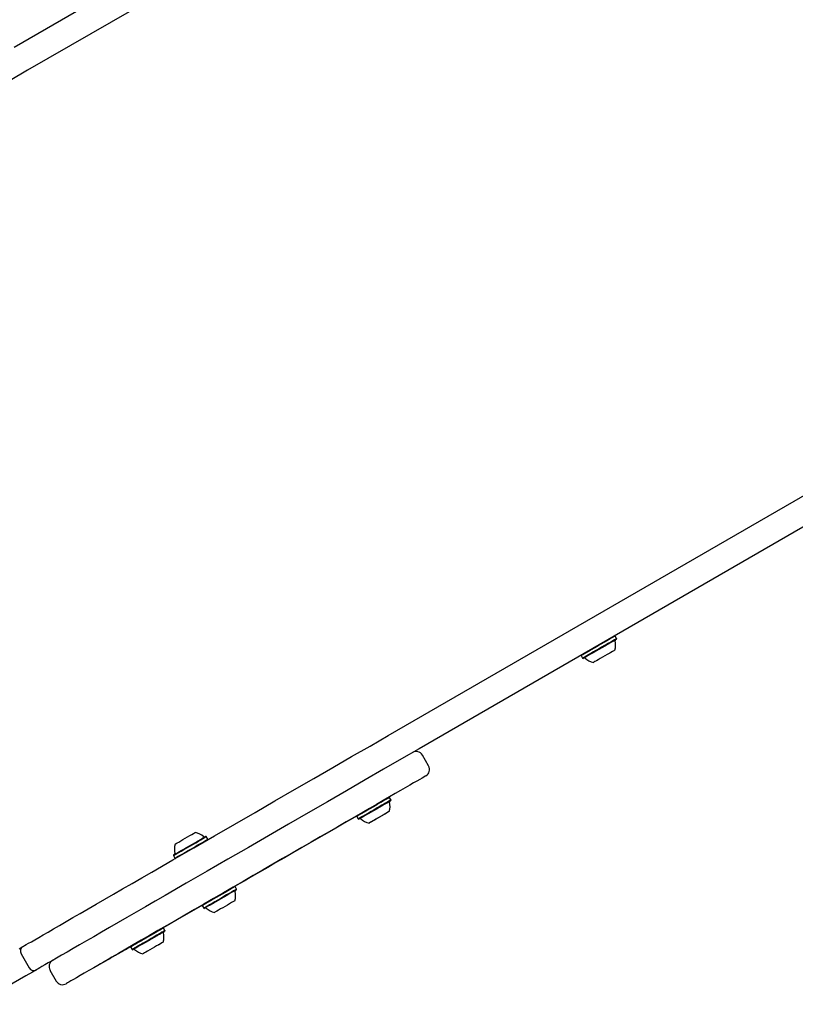
# Model space of a CAD drawing. Units: millimetres. Extents: x -7754 to 6208, y -4223 to 4894.
# Drawn here: x -5323 to -4890, y -1958 to -1409 of the extents above; entities that cross this region are included whole.
import ezdxf

# ---------------------------------------------------------------- set-up
doc = ezdxf.new("R2010")
doc.units = ezdxf.units.MM
doc.header["$LTSCALE"] = 1000
doc.layers.add('1 EQUIPMENT', color=7, linetype='Continuous', lineweight=18)

# ---------------------------------------------------------------- blocks, each defined once
blk = doc.blocks.new('Aire_de_jeux_City_chateaux_CC_44-2002-T01_CC_44-2002-T01_b_Vue_Technique-INT')
at = {"layer": '1 EQUIPMENT', "color": 7, "linetype": 'Continuous', "lineweight": 25}
for p, q in [((-5325.66, -1424.34), (-4654.96, -1037.11)), ((-4647.46, -1050.1), (-5318.16, -1437.33)), ((-5107.23, -1802.66), (-4436.53, -1415.44)), ((-4429.04, -1428.42), (-5099.73, -1815.65)), ((-4990.38, -1752.8), (-4990.72, -1752.71)), ((-4989.53, -1754.27), (-4990.38, -1752.8)), ((-4989.62, -1754.61), (-4989.53, -1754.27)), ((-5009.24, -1763.4), (-5009.34, -1763.75)), ((-5009.34, -1763.75), (-5008.49, -1765.22)), ((-5008.49, -1765.22), (-5008.14, -1765.31)), ((-5094.42, -1825.28), (-5097.92, -1819.22)), ((-5116.25, -1842.79), (-5116.59, -1842.69)), ((-5115.4, -1844.26), (-5116.25, -1842.79)), ((-5115.49, -1844.6), (-5115.4, -1844.26)), ((-5128.93, -1849.93), (-5128.98, -1849.85)), ((-5128.93, -1849.93), (-5128.94, -1849.94)), ((-5128.93, -1849.93), (-5128.94, -1849.94)), ((-5128.36, -1849.61), (-5128.93, -1849.93)), ((-5128.35, -1849.6), (-5128.4, -1849.51)), ((-5128.35, -1849.6), (-5128.36, -1849.61)), ((-5134.5, -1853.15), (-5134.56, -1853.36)), ((-5134.56, -1853.36), (-5133.71, -1854.83)), ((-5133.71, -1854.83), (-5133.37, -1854.92)), ((-5218.53, -1864.67), (-5218.87, -1864.58)), ((-5217.68, -1866.14), (-5218.53, -1864.67)), ((-5217.77, -1866.48), (-5217.68, -1866.14)), ((-5236.75, -1874.9), (-5236.84, -1875.24)), ((-5236.84, -1875.24), (-5235.99, -1876.71)), ((-5235.99, -1876.71), (-5235.65, -1876.8)), ((-5202.43, -1892.55), (-5202.78, -1892.45)), ((-5201.58, -1894.02), (-5202.43, -1892.55)), ((-5201.68, -1894.36), (-5201.58, -1894.02)), ((-5220.65, -1902.78), (-5220.74, -1903.12)), ((-5220.74, -1903.12), (-5219.89, -1904.59)), ((-5219.89, -1904.59), (-5219.55, -1904.68)), ((-5242.41, -1915.63), (-5242.62, -1915.57)), ((-5241.56, -1917.1), (-5242.41, -1915.63)), ((-5245.59, -1919.71), (-5245.95, -1919.92)), ((-5241.65, -1917.44), (-5241.56, -1917.1)), ((-5322.96, -1927.22), (-5320.77, -1925.95)), ((-5260.67, -1925.99), (-5260.72, -1926.2)), ((-5260.72, -1926.2), (-5259.87, -1927.67)), ((-5245.04, -1924.94), (-5245.28, -1925.07)), ((-5321.86, -1930.04), (-5317.36, -1937.84)), ((-5321.86, -1930.04), (-5321.86, -1930.04)), ((-5264.75, -1928.23), (-5264.7, -1928.32)), ((-5264.7, -1928.32), (-5264.7, -1928.32)), ((-5259.87, -1927.67), (-5259.53, -1927.76)), ((-5317.36, -1937.84), (-5317.36, -1937.84)), ((-5279.11, -1936.53), (-5279.06, -1936.61)), ((-5278.44, -1936.25), (-5279.06, -1936.61)), ((-5278.44, -1936.25), (-5279.06, -1936.61)), ((-5313.27, -1938.93), (-5315.47, -1940.2)), ((-5305.7, -1939.18), (-5302.2, -1945.24))]:
    blk.add_line(p, q, dxfattribs=at)
at = {"layer": '1 EQUIPMENT', "color": 7, "linetype": 'Continuous', "lineweight": 25, "flags": 128}
for points in [[(-5318.16, -1437.33), (-5328, -1443.01), (-5338.05, -1448.81), (-5348.3, -1454.72), (-5358.73, -1460.75), (-5369.34, -1466.87), (-5380.12, -1473.1), (-5391.07, -1479.42), (-5402.18, -1485.84), (-5413.45, -1492.34), (-5424.85, -1498.93), (-5436.39, -1505.59), (-5448.06, -1512.33), (-5459.86, -1519.13)], [(-5318.16, -1437.33), (-5328, -1443.01), (-5338.05, -1448.81), (-5348.3, -1454.72), (-5358.73, -1460.75), (-5369.34, -1466.87), (-5380.12, -1473.1), (-5391.07, -1479.42), (-5402.18, -1485.84), (-5413.45, -1492.34), (-5424.85, -1498.93), (-5436.39, -1505.59), (-5448.06, -1512.33), (-5459.86, -1519.13)], [(-4994.75, -1755.33), (-4995.55, -1755.79), (-4997.08, -1756.67), (-4998.72, -1757.61), (-5000.4, -1758.59), (-5002.08, -1759.56), (-5003.69, -1760.49), (-5005.19, -1761.35), (-5006.51, -1762.11), (-5007.62, -1762.75), (-5008.47, -1763.25), (-5009.04, -1763.58), (-5009.31, -1763.73), (-5009.34, -1763.75)], [(-4993.9, -1756.8), (-4994.7, -1757.26), (-4996.23, -1758.14), (-4997.87, -1759.09), (-4999.55, -1760.06), (-5001.23, -1761.03), (-5002.84, -1761.96), (-5004.34, -1762.82), (-5005.66, -1763.59), (-5006.77, -1764.23), (-5007.62, -1764.72), (-5008.19, -1765.05), (-5008.46, -1765.21), (-5008.49, -1765.22)], [(-4993.9, -1757.08), (-4994.68, -1757.54), (-4996.18, -1758.4), (-4997.78, -1759.32), (-4999.42, -1760.27), (-5001.06, -1761.22), (-5002.63, -1762.13), (-5004.09, -1762.97), (-5005.38, -1763.72), (-5006.47, -1764.34), (-5007.3, -1764.82), (-5007.86, -1765.14), (-5008.12, -1765.3), (-5008.14, -1765.31)], [(-4990.38, -1752.8), (-4990.46, -1752.85), (-4990.85, -1753.07), (-4991.52, -1753.46), (-4992.48, -1754.01), (-4993.67, -1754.7), (-4995.06, -1755.5), (-4996.6, -1756.4), (-4998.25, -1757.34), (-4999.93, -1758.32)], [(-4989.53, -1754.27), (-4989.61, -1754.32), (-4990, -1754.54), (-4990.68, -1754.93), (-4991.63, -1755.48), (-4992.82, -1756.17), (-4994.21, -1756.98), (-4995.75, -1757.87), (-4997.4, -1758.82), (-4999.08, -1759.79)], [(-4989.62, -1754.61), (-4989.7, -1754.66), (-4990.08, -1754.88), (-4990.74, -1755.26), (-4991.67, -1755.8), (-4992.83, -1756.47), (-4993.9, -1757.08)], [(-4999.93, -1758.32), (-5001.61, -1759.28), (-5003.21, -1760.21), (-5004.69, -1761.06), (-5005.99, -1761.82), (-5007.07, -1762.44), (-5007.9, -1762.92), (-5008.44, -1763.23), (-5008.68, -1763.37), (-5008.69, -1763.37)], [(-4999.08, -1759.79), (-5000.76, -1760.76), (-5002.36, -1761.68), (-5003.84, -1762.54), (-5005.14, -1763.29), (-5006.22, -1763.91), (-5007.05, -1764.39), (-5007.59, -1764.7), (-5007.83, -1764.84), (-5007.84, -1764.84)], [(-4993.35, -1762.31), (-4993.63, -1762.47), (-4994.79, -1763.14), (-4996.06, -1763.87), (-4997.36, -1764.63), (-4998.64, -1765.36), (-4999.82, -1766.04), (-5000.83, -1766.63), (-5001.63, -1767.09), (-5002.17, -1767.4), (-5002.42, -1767.54), (-5002.43, -1767.55)], [(-4990.53, -1760.68), (-4990.67, -1760.76), (-4991.09, -1761.01), (-4991.8, -1761.41), (-4992.73, -1761.95), (-4993.35, -1762.31)], [(-5248.93, -1884.47), (-5237.14, -1877.66), (-5225.47, -1870.93), (-5213.92, -1864.26), (-5202.52, -1857.68), (-5191.26, -1851.17), (-5180.15, -1844.76), (-5169.19, -1838.44), (-5158.41, -1832.21), (-5147.8, -1826.08), (-5137.37, -1820.06), (-5127.12, -1814.15), (-5117.08, -1808.35), (-5107.23, -1802.66)], [(-5248.93, -1884.47), (-5237.14, -1877.66), (-5225.47, -1870.93), (-5213.92, -1864.26), (-5202.52, -1857.68), (-5191.26, -1851.17), (-5180.15, -1844.76), (-5169.19, -1838.44), (-5158.41, -1832.21), (-5147.8, -1826.08), (-5137.37, -1820.06), (-5127.12, -1814.15), (-5117.08, -1808.35), (-5107.23, -1802.66)], [(-5099.73, -1815.65), (-5109.58, -1821.33), (-5119.63, -1827.13), (-5129.87, -1833.05), (-5140.3, -1839.07), (-5150.91, -1845.2), (-5161.7, -1851.42), (-5172.65, -1857.75), (-5183.76, -1864.16), (-5195.02, -1870.66), (-5206.43, -1877.25), (-5217.97, -1883.91), (-5229.64, -1890.65), (-5241.43, -1897.46)], [(-5099.73, -1815.65), (-5109.58, -1821.33), (-5119.63, -1827.13), (-5129.87, -1833.05), (-5140.3, -1839.07), (-5150.91, -1845.2), (-5161.7, -1851.42), (-5172.65, -1857.75), (-5183.76, -1864.16), (-5195.02, -1870.66), (-5206.43, -1877.25), (-5217.97, -1883.91), (-5229.64, -1890.65), (-5241.43, -1897.46)], [(-5095.89, -1830.74), (-5095.98, -1830.8), (-5096.37, -1831.02), (-5097.06, -1831.42), (-5098.06, -1832), (-5099.35, -1832.74), (-5100.94, -1833.66), (-5102.82, -1834.75), (-5104.98, -1835.99), (-5107.42, -1837.4), (-5110.13, -1838.97), (-5113.1, -1840.68), (-5116.32, -1842.54), (-5119.79, -1844.54), (-5123.49, -1846.68), (-5127.41, -1848.94), (-5131.54, -1851.33), (-5135.86, -1853.82), (-5140.37, -1856.43), (-5145.05, -1859.13), (-5149.89, -1861.92), (-5154.86, -1864.79), (-5159.97, -1867.74), (-5165.18, -1870.75), (-5170.48, -1873.81), (-5175.87, -1876.92), (-5181.32, -1880.07), (-5186.81, -1883.24), (-5192.33, -1886.43), (-5197.87, -1889.62), (-5203.4, -1892.81), (-5208.9, -1895.99), (-5214.37, -1899.15), (-5219.79, -1902.28), (-5225.13, -1905.36), (-5230.39, -1908.4), (-5235.54, -1911.37), (-5240.57, -1914.28), (-5245.47, -1917.1), (-5250.22, -1919.85), (-5254.8, -1922.49), (-5259.21, -1925.04), (-5263.43, -1927.47)], [(-5115.24, -1841.92), (-5116.32, -1842.54), (-5119.79, -1844.54), (-5123.49, -1846.68), (-5127.41, -1848.94), (-5131.54, -1851.33), (-5135.86, -1853.82), (-5140.37, -1856.43), (-5145.05, -1859.13), (-5149.89, -1861.92), (-5154.86, -1864.79), (-5159.97, -1867.74), (-5165.18, -1870.75), (-5170.48, -1873.81), (-5175.87, -1876.92), (-5181.32, -1880.07), (-5186.81, -1883.24), (-5192.33, -1886.43), (-5197.87, -1889.62), (-5203.4, -1892.81), (-5208.9, -1895.99), (-5214.37, -1899.15), (-5219.79, -1902.28), (-5225.13, -1905.36), (-5230.39, -1908.4), (-5235.54, -1911.37), (-5240.57, -1914.28), (-5245.47, -1917.1), (-5250.22, -1919.85), (-5254.8, -1922.49), (-5259.21, -1925.04), (-5263.43, -1927.47)], [(-5116.25, -1842.79), (-5116.31, -1842.82), (-5116.66, -1843.02), (-5117.31, -1843.4), (-5118.23, -1843.93), (-5119.4, -1844.61), (-5120.77, -1845.4), (-5122.3, -1846.28), (-5123.94, -1847.23), (-5125.62, -1848.2), (-5127.3, -1849.17), (-5128.91, -1850.1), (-5130.41, -1850.96), (-5131.73, -1851.73), (-5132.84, -1852.37), (-5133.69, -1852.86), (-5134.27, -1853.19), (-5134.54, -1853.35), (-5134.56, -1853.36)], [(-5115.4, -1844.26), (-5115.46, -1844.29), (-5115.81, -1844.5), (-5116.46, -1844.87), (-5117.38, -1845.4), (-5118.55, -1846.08), (-5119.92, -1846.87), (-5121.45, -1847.75), (-5123.09, -1848.7), (-5124.77, -1849.67), (-5126.45, -1850.64), (-5128.06, -1851.57), (-5129.56, -1852.43), (-5130.88, -1853.2), (-5131.99, -1853.84), (-5132.84, -1854.33), (-5133.42, -1854.66), (-5133.69, -1854.82), (-5133.71, -1854.83)], [(-5116.25, -1842.79), (-5116.4, -1842.88), (-5116.86, -1843.14), (-5117.61, -1843.57), (-5118.63, -1844.16), (-5119.88, -1844.88), (-5121.31, -1845.71), (-5122.89, -1846.62)], [(-5115.4, -1844.26), (-5115.55, -1844.35), (-5116.01, -1844.61), (-5116.76, -1845.05), (-5117.78, -1845.63), (-5119.03, -1846.35), (-5120.46, -1847.18), (-5122.04, -1848.09)], [(-5115.49, -1844.6), (-5115.64, -1844.69), (-5116.09, -1844.95), (-5116.82, -1845.37), (-5117.81, -1845.94), (-5119.03, -1846.64), (-5120.43, -1847.45), (-5121.97, -1848.34)], [(-5122.89, -1846.62), (-5124.55, -1847.58), (-5126.24, -1848.55), (-5127.9, -1849.51), (-5129.47, -1850.42), (-5130.91, -1851.25), (-5132.16, -1851.97), (-5133.18, -1852.56), (-5133.94, -1853), (-5134.4, -1853.27), (-5134.56, -1853.36), (-5134.56, -1853.36)], [(-5122.04, -1848.09), (-5123.7, -1849.05), (-5125.39, -1850.02), (-5127.05, -1850.98), (-5128.62, -1851.89), (-5130.06, -1852.72), (-5131.31, -1853.45), (-5132.33, -1854.03), (-5133.09, -1854.47), (-5133.55, -1854.74), (-5133.71, -1854.83), (-5133.71, -1854.83)], [(-5116.11, -1844.96), (-5116.52, -1845.2), (-5117.43, -1845.72), (-5118.57, -1846.38), (-5119.91, -1847.15), (-5121.4, -1848.01), (-5123, -1848.93), (-5124.64, -1849.88), (-5126.28, -1850.83), (-5127.86, -1851.74), (-5129.32, -1852.58), (-5130.61, -1853.33), (-5131.69, -1853.95), (-5132.52, -1854.43), (-5133.08, -1854.76), (-5133.35, -1854.91), (-5133.37, -1854.92)], [(-5121.97, -1848.34), (-5123.59, -1849.28), (-5125.24, -1850.23), (-5126.86, -1851.17), (-5128.4, -1852.05), (-5129.81, -1852.87), (-5131.03, -1853.57), (-5132.02, -1854.14), (-5132.76, -1854.57), (-5133.21, -1854.83), (-5133.37, -1854.92), (-5133.37, -1854.92)], [(-5128.94, -1849.94), (-5129.13, -1850.05), (-5129.33, -1850.17), (-5129.57, -1850.3), (-5129.82, -1850.45), (-5130.1, -1850.61), (-5130.41, -1850.79), (-5130.74, -1850.98), (-5131.09, -1851.18)], [(-5128.94, -1849.94), (-5129.13, -1850.05), (-5129.33, -1850.17), (-5129.57, -1850.3), (-5129.82, -1850.45), (-5130.1, -1850.61), (-5130.41, -1850.79), (-5130.74, -1850.98), (-5131.09, -1851.18)], [(-5128.79, -1849.85), (-5128.81, -1849.87), (-5128.93, -1849.93)], [(-5132.38, -1851.93), (-5136.9, -1854.54), (-5141.52, -1857.21), (-5146.22, -1859.92), (-5150.97, -1862.66), (-5155.76, -1865.42), (-5160.57, -1868.2), (-5165.37, -1870.97), (-5170.16, -1873.74), (-5174.9, -1876.48), (-5179.59, -1879.18), (-5184.19, -1881.84), (-5188.71, -1884.45), (-5193.1, -1886.99), (-5197.37, -1889.45), (-5201.48, -1891.82), (-5202.64, -1892.49)], [(-5132.38, -1851.93), (-5136.9, -1854.54), (-5141.52, -1857.21), (-5146.22, -1859.92), (-5150.97, -1862.66), (-5155.76, -1865.42), (-5160.57, -1868.2), (-5165.37, -1870.97), (-5170.16, -1873.74), (-5174.9, -1876.48), (-5179.59, -1879.18), (-5184.19, -1881.84), (-5188.71, -1884.45), (-5193.1, -1886.99), (-5197.37, -1889.45), (-5201.48, -1891.82), (-5202.64, -1892.49)], [(-5131.09, -1851.18), (-5131.17, -1851.23), (-5131.28, -1851.29), (-5131.41, -1851.37), (-5131.57, -1851.46), (-5131.74, -1851.56), (-5131.94, -1851.67), (-5132.15, -1851.8), (-5132.38, -1851.93)], [(-5131.09, -1851.18), (-5131.17, -1851.23), (-5131.28, -1851.29), (-5131.41, -1851.37), (-5131.57, -1851.46), (-5131.74, -1851.56), (-5131.94, -1851.67), (-5132.15, -1851.8), (-5132.38, -1851.93)], [(-5116.79, -1850.89), (-5117.11, -1851.07), (-5117.87, -1851.52), (-5118.86, -1852.08), (-5120.01, -1852.75), (-5121.28, -1853.48), (-5122.59, -1854.24), (-5123.86, -1854.97), (-5125.04, -1855.65), (-5126.06, -1856.24), (-5126.85, -1856.7), (-5127.39, -1857.01), (-5127.64, -1857.16), (-5127.66, -1857.16)], [(-5120.48, -1853.02), (-5121.77, -1853.77), (-5123.07, -1854.52), (-5124.32, -1855.24), (-5125.44, -1855.89), (-5126.38, -1856.43), (-5127.09, -1856.84), (-5127.52, -1857.09), (-5127.66, -1857.16)], [(-5116.4, -1850.67), (-5116.45, -1850.69), (-5116.76, -1850.88), (-5117.37, -1851.22), (-5118.22, -1851.72), (-5119.28, -1852.33), (-5120.48, -1853.02)], [(-5235.84, -1868.83), (-5235.75, -1868.78), (-5235.38, -1868.57), (-5234.72, -1868.19), (-5233.83, -1867.67), (-5232.73, -1867.04), (-5231.51, -1866.33), (-5230.21, -1865.58)], [(-5235.84, -1868.83), (-5235.75, -1868.78), (-5235.38, -1868.57), (-5234.72, -1868.19), (-5233.83, -1867.67), (-5232.73, -1867.04), (-5231.51, -1866.33), (-5230.21, -1865.58)], [(-5230.21, -1865.58), (-5228.91, -1864.83), (-5227.68, -1864.13), (-5226.59, -1863.5), (-5225.69, -1862.98), (-5225.04, -1862.6), (-5224.67, -1862.38), (-5224.58, -1862.33)], [(-5230.21, -1865.58), (-5228.91, -1864.83), (-5227.68, -1864.13), (-5226.59, -1863.5), (-5225.69, -1862.98), (-5225.5, -1862.86)], [(-5227.81, -1869.74), (-5226.17, -1868.79), (-5224.58, -1867.87), (-5223.1, -1867.02), (-5221.79, -1866.26), (-5220.68, -1865.62), (-5219.81, -1865.12), (-5219.21, -1864.78), (-5218.91, -1864.6), (-5218.87, -1864.58)], [(-5227.81, -1869.74), (-5226.17, -1868.79), (-5224.58, -1867.87), (-5223.1, -1867.02), (-5221.79, -1866.26), (-5220.68, -1865.62), (-5220.33, -1865.42)], [(-5227.68, -1869.96), (-5226, -1868.98), (-5224.38, -1868.05), (-5222.86, -1867.17), (-5221.52, -1866.39), (-5220.38, -1865.74), (-5219.49, -1865.22), (-5218.88, -1864.87), (-5218.57, -1864.69), (-5218.53, -1864.67)], [(-5227.68, -1869.96), (-5226, -1868.98), (-5224.38, -1868.05), (-5222.86, -1867.17), (-5221.52, -1866.39), (-5220.38, -1865.74), (-5219.49, -1865.22), (-5218.88, -1864.87), (-5218.57, -1864.69), (-5218.53, -1864.67)], [(-5226.83, -1871.43), (-5225.15, -1870.46), (-5223.53, -1869.52), (-5222.01, -1868.64), (-5220.67, -1867.87), (-5219.53, -1867.21), (-5218.64, -1866.7), (-5218.03, -1866.34), (-5217.72, -1866.16), (-5217.68, -1866.14)], [(-5226.83, -1871.43), (-5225.15, -1870.46), (-5223.53, -1869.52), (-5222.01, -1868.64), (-5220.67, -1867.87), (-5219.53, -1867.21), (-5218.64, -1866.7), (-5218.03, -1866.34), (-5217.72, -1866.16), (-5217.68, -1866.14)], [(-5236.84, -1875.24), (-5236.8, -1875.22), (-5236.49, -1875.04), (-5235.88, -1874.69), (-5234.99, -1874.17), (-5233.85, -1873.52), (-5232.5, -1872.74), (-5230.99, -1871.87), (-5229.37, -1870.93), (-5227.68, -1869.96)], [(-5236.84, -1875.24), (-5236.8, -1875.22), (-5236.49, -1875.04), (-5235.88, -1874.69), (-5234.99, -1874.17), (-5233.85, -1873.52), (-5232.5, -1872.74), (-5230.99, -1871.87), (-5229.37, -1870.93), (-5227.68, -1869.96)], [(-5236.75, -1874.9), (-5236.71, -1874.88), (-5236.41, -1874.7), (-5235.81, -1874.36), (-5234.94, -1873.86), (-5233.83, -1873.22), (-5232.51, -1872.46), (-5231.04, -1871.6), (-5229.45, -1870.69), (-5227.81, -1869.74)], [(-5236.75, -1874.9), (-5236.71, -1874.88), (-5236.41, -1874.7), (-5235.81, -1874.36), (-5234.94, -1873.86), (-5233.83, -1873.22), (-5232.51, -1872.46), (-5231.04, -1871.6), (-5229.45, -1870.69), (-5227.81, -1869.74)], [(-5235.99, -1876.71), (-5235.95, -1876.69), (-5235.64, -1876.51), (-5235.03, -1876.16), (-5234.14, -1875.65), (-5233, -1874.99), (-5231.65, -1874.21), (-5230.14, -1873.34), (-5228.52, -1872.4), (-5226.83, -1871.43)], [(-5235.99, -1876.71), (-5235.95, -1876.69), (-5235.64, -1876.51), (-5235.03, -1876.16), (-5234.14, -1875.65), (-5233, -1874.99), (-5231.65, -1874.21), (-5230.14, -1873.34), (-5228.52, -1872.4), (-5226.83, -1871.43)], [(-5320.77, -1925.95), (-5320.47, -1925.78), (-5319.86, -1925.42), (-5318.92, -1924.88), (-5317.66, -1924.15), (-5316.09, -1923.25), (-5314.2, -1922.16), (-5312.02, -1920.9), (-5309.53, -1919.46), (-5306.75, -1917.86), (-5303.69, -1916.09), (-5300.35, -1914.16), (-5296.75, -1912.08), (-5292.9, -1909.86), (-5288.81, -1907.5), (-5284.48, -1905), (-5279.94, -1902.38), (-5275.19, -1899.64), (-5270.26, -1896.79), (-5265.15, -1893.84), (-5259.88, -1890.8), (-5254.47, -1887.67), (-5248.93, -1884.47)], [(-5320.77, -1925.95), (-5320.47, -1925.78), (-5319.86, -1925.42), (-5318.92, -1924.88), (-5317.66, -1924.15), (-5316.09, -1923.25), (-5314.2, -1922.16), (-5312.02, -1920.9), (-5309.53, -1919.46), (-5306.75, -1917.86), (-5303.69, -1916.09), (-5300.35, -1914.16), (-5296.75, -1912.08), (-5292.9, -1909.86), (-5288.81, -1907.5), (-5284.48, -1905), (-5279.94, -1902.38), (-5275.19, -1899.64), (-5270.26, -1896.79), (-5265.15, -1893.84), (-5259.88, -1890.8), (-5254.47, -1887.67), (-5248.93, -1884.47)], [(-5202.43, -1892.55), (-5202.45, -1892.55), (-5202.7, -1892.7), (-5203.25, -1893.02), (-5204.09, -1893.5), (-5205.18, -1894.13), (-5206.49, -1894.89), (-5207.97, -1895.74), (-5209.58, -1896.67), (-5211.25, -1897.64)], [(-5202.43, -1892.55), (-5202.45, -1892.55), (-5202.7, -1892.7), (-5203.25, -1893.02), (-5204.09, -1893.5), (-5205.18, -1894.13), (-5206.49, -1894.89), (-5207.97, -1895.74), (-5209.58, -1896.67), (-5211.25, -1897.64)], [(-5201.58, -1894.02), (-5201.6, -1894.03), (-5201.85, -1894.17), (-5202.4, -1894.49), (-5203.24, -1894.97), (-5204.33, -1895.6), (-5205.64, -1896.36), (-5207.12, -1897.22), (-5208.73, -1898.14), (-5210.4, -1899.11)], [(-5201.58, -1894.02), (-5201.6, -1894.03), (-5201.85, -1894.17), (-5202.4, -1894.49), (-5203.24, -1894.97), (-5204.33, -1895.6), (-5205.64, -1896.36), (-5207.12, -1897.22), (-5208.73, -1898.14), (-5210.4, -1899.11)], [(-5201.68, -1894.36), (-5201.69, -1894.37), (-5201.93, -1894.51), (-5202.47, -1894.82), (-5203.29, -1895.29), (-5204.35, -1895.91), (-5205.63, -1896.64), (-5207.08, -1897.48), (-5208.65, -1898.39), (-5210.29, -1899.33)], [(-5241.43, -1897.46), (-5246.97, -1900.66), (-5252.38, -1903.78), (-5257.65, -1906.82), (-5262.76, -1909.77), (-5267.7, -1912.62), (-5272.44, -1915.36), (-5276.98, -1917.98), (-5281.31, -1920.48), (-5285.4, -1922.85), (-5289.26, -1925.07), (-5292.86, -1927.15), (-5296.19, -1929.07), (-5299.25, -1930.84), (-5302.03, -1932.45), (-5304.52, -1933.88), (-5306.71, -1935.14), (-5308.59, -1936.23), (-5310.16, -1937.14), (-5311.42, -1937.87), (-5312.36, -1938.41), (-5312.98, -1938.76), (-5313.27, -1938.93)], [(-5241.43, -1897.46), (-5246.97, -1900.66), (-5252.38, -1903.78), (-5257.65, -1906.82), (-5262.76, -1909.77), (-5267.7, -1912.62), (-5272.44, -1915.36), (-5276.98, -1917.98), (-5281.31, -1920.48), (-5285.4, -1922.85), (-5289.26, -1925.07), (-5292.86, -1927.15), (-5296.19, -1929.07), (-5299.25, -1930.84), (-5302.03, -1932.45), (-5304.52, -1933.88), (-5306.71, -1935.14), (-5308.59, -1936.23), (-5310.16, -1937.14), (-5311.42, -1937.87), (-5312.36, -1938.41), (-5312.98, -1938.76), (-5313.27, -1938.93)], [(-5211.25, -1897.64), (-5212.94, -1898.61), (-5214.58, -1899.56), (-5216.12, -1900.45), (-5217.51, -1901.25), (-5218.69, -1901.93), (-5219.63, -1902.47), (-5220.3, -1902.86), (-5220.67, -1903.07), (-5220.74, -1903.12)], [(-5211.25, -1897.64), (-5212.94, -1898.61), (-5214.58, -1899.56), (-5216.12, -1900.45), (-5217.51, -1901.25), (-5218.69, -1901.93), (-5219.63, -1902.47), (-5220.3, -1902.86), (-5220.67, -1903.07), (-5220.74, -1903.12)], [(-5210.4, -1899.11), (-5212.09, -1900.08), (-5213.73, -1901.03), (-5215.27, -1901.92), (-5216.66, -1902.72), (-5217.84, -1903.4), (-5218.78, -1903.95), (-5219.45, -1904.33), (-5219.82, -1904.55), (-5219.89, -1904.59)], [(-5210.4, -1899.11), (-5212.09, -1900.08), (-5213.73, -1901.03), (-5215.27, -1901.92), (-5216.66, -1902.72), (-5217.84, -1903.4), (-5218.78, -1903.95), (-5219.45, -1904.33), (-5219.82, -1904.55), (-5219.89, -1904.59)], [(-5210.29, -1899.33), (-5211.93, -1900.28), (-5213.54, -1901.21), (-5215.04, -1902.07), (-5216.39, -1902.85), (-5217.55, -1903.52), (-5218.47, -1904.05), (-5219.12, -1904.43), (-5219.48, -1904.64), (-5219.55, -1904.68)], [(-5210.29, -1899.33), (-5211.93, -1900.28), (-5213.54, -1901.21), (-5215.04, -1902.07), (-5216.39, -1902.85), (-5217.55, -1903.52), (-5218.47, -1904.05), (-5219.12, -1904.43), (-5219.48, -1904.64), (-5219.55, -1904.68)], [(-5203.13, -1895.2), (-5203.29, -1895.29), (-5204.35, -1895.91), (-5205.63, -1896.64), (-5207.08, -1897.48), (-5208.65, -1898.39), (-5210.29, -1899.33)], [(-5220.69, -1902.91), (-5224.13, -1904.9), (-5229.32, -1907.89), (-5234.48, -1910.88), (-5239.6, -1913.83), (-5244.64, -1916.74), (-5249.6, -1919.6), (-5254.43, -1922.39), (-5259.12, -1925.1), (-5263.65, -1927.72)], [(-5220.69, -1902.91), (-5224.13, -1904.9), (-5229.32, -1907.89), (-5234.48, -1910.88), (-5239.6, -1913.83), (-5244.64, -1916.74), (-5249.6, -1919.6), (-5254.43, -1922.39), (-5259.12, -1925.1), (-5263.65, -1927.72)], [(-5208.01, -1903.56), (-5209.31, -1904.31), (-5210.56, -1905.03), (-5211.67, -1905.67), (-5212.6, -1906.21), (-5213.3, -1906.61), (-5213.72, -1906.85), (-5213.84, -1906.92)], [(-5208.01, -1903.56), (-5209.31, -1904.31), (-5210.56, -1905.03), (-5211.67, -1905.67), (-5212.6, -1906.21), (-5213.3, -1906.61), (-5213.72, -1906.85), (-5213.84, -1906.92)], [(-5202.59, -1900.43), (-5202.64, -1900.46), (-5202.97, -1900.65), (-5203.58, -1901), (-5204.44, -1901.5), (-5205.51, -1902.11), (-5206.72, -1902.81), (-5208.01, -1903.56)], [(-5203.53, -1900.97), (-5203.58, -1901), (-5204.44, -1901.5), (-5205.51, -1902.11), (-5206.72, -1902.81), (-5208.01, -1903.56)], [(-5242.41, -1915.63), (-5242.48, -1915.66), (-5242.83, -1915.87), (-5243.47, -1916.24), (-5244.4, -1916.77), (-5245.57, -1917.45), (-5246.94, -1918.24), (-5248.47, -1919.12), (-5250.1, -1920.07), (-5251.79, -1921.04), (-5253.47, -1922.01), (-5255.08, -1922.94), (-5256.57, -1923.8), (-5257.9, -1924.57), (-5259.01, -1925.21), (-5259.86, -1925.7), (-5260.43, -1926.03), (-5260.7, -1926.19), (-5260.72, -1926.2)], [(-5242.41, -1915.63), (-5242.43, -1915.64), (-5242.67, -1915.78), (-5243.22, -1916.09), (-5244.05, -1916.57), (-5245.14, -1917.2), (-5246.44, -1917.96)], [(-5246.44, -1917.96), (-5247.93, -1918.81), (-5249.53, -1919.74), (-5251.21, -1920.7), (-5252.89, -1921.68), (-5254.53, -1922.63), (-5256.08, -1923.52), (-5257.46, -1924.32), (-5258.65, -1925), (-5259.6, -1925.55), (-5260.27, -1925.94), (-5260.64, -1926.15), (-5260.72, -1926.2)], [(-5241.56, -1917.1), (-5241.63, -1917.14), (-5241.98, -1917.34), (-5242.62, -1917.71), (-5243.55, -1918.25), (-5244.72, -1918.92), (-5246.09, -1919.71), (-5247.62, -1920.6), (-5249.25, -1921.54), (-5250.94, -1922.51), (-5252.62, -1923.48), (-5254.23, -1924.41), (-5255.72, -1925.28), (-5257.05, -1926.04), (-5258.16, -1926.68), (-5259.01, -1927.17), (-5259.58, -1927.5), (-5259.85, -1927.66), (-5259.87, -1927.67)], [(-5245.59, -1919.43), (-5247.08, -1920.28), (-5248.68, -1921.21), (-5250.36, -1922.18), (-5252.04, -1923.15), (-5253.69, -1924.1), (-5255.23, -1924.99), (-5256.61, -1925.79), (-5257.8, -1926.47), (-5258.75, -1927.02), (-5259.42, -1927.41), (-5259.79, -1927.63), (-5259.87, -1927.67)], [(-5245.59, -1919.71), (-5246.07, -1919.99), (-5247.57, -1920.85), (-5249.16, -1921.78), (-5250.81, -1922.73), (-5252.45, -1923.67), (-5254.02, -1924.58), (-5255.48, -1925.42), (-5256.77, -1926.17), (-5257.85, -1926.79), (-5258.69, -1927.28), (-5259.25, -1927.6), (-5259.51, -1927.75), (-5259.53, -1927.76)], [(-5241.56, -1917.1), (-5241.58, -1917.11), (-5241.82, -1917.25), (-5242.37, -1917.56), (-5243.2, -1918.04), (-5244.29, -1918.67), (-5245.59, -1919.43)], [(-5241.65, -1917.44), (-5241.67, -1917.45), (-5241.91, -1917.59), (-5242.44, -1917.89), (-5243.25, -1918.36), (-5244.31, -1918.98), (-5245.59, -1919.71)], [(-5245.04, -1924.94), (-5246.18, -1925.59), (-5247.45, -1926.33), (-5248.75, -1927.08), (-5250.03, -1927.82), (-5251.21, -1928.5), (-5252.22, -1929.08), (-5253.02, -1929.54), (-5253.56, -1929.85), (-5253.81, -1930), (-5253.82, -1930.01)], [(-5242.57, -1923.51), (-5242.57, -1923.51), (-5242.78, -1923.63), (-5243.29, -1923.92), (-5244.05, -1924.37), (-5245.04, -1924.94)], [(-5263.43, -1927.47), (-5267.44, -1929.79), (-5271.24, -1931.98), (-5274.81, -1934.04), (-5278.14, -1935.97), (-5281.22, -1937.75), (-5284.05, -1939.38), (-5286.61, -1940.85), (-5288.89, -1942.17), (-5290.89, -1943.33), (-5292.61, -1944.32), (-5294.03, -1945.14), (-5295.16, -1945.79), (-5295.99, -1946.27), (-5296.51, -1946.57), (-5296.73, -1946.7), (-5296.74, -1946.7)], [(-5263.43, -1927.47), (-5267.44, -1929.79), (-5271.24, -1931.98), (-5274.81, -1934.04), (-5278.14, -1935.97), (-5281.22, -1937.75), (-5284.05, -1939.38), (-5286.61, -1940.85), (-5288.89, -1942.17), (-5290.89, -1943.33), (-5292.61, -1944.32), (-5294.03, -1945.14), (-5295.16, -1945.79), (-5295.99, -1946.27), (-5296.51, -1946.57), (-5296.73, -1946.7), (-5296.74, -1946.7)], [(-5270.23, -1931.51), (-5271.31, -1932.14), (-5272.38, -1932.75), (-5273.43, -1933.36), (-5274.46, -1933.96), (-5275.48, -1934.55), (-5276.48, -1935.13), (-5277.47, -1935.69), (-5278.44, -1936.25)], [(-5270.23, -1931.51), (-5271.31, -1932.14), (-5272.38, -1932.75), (-5273.43, -1933.36), (-5274.46, -1933.96), (-5275.48, -1934.55), (-5276.48, -1935.13), (-5277.47, -1935.69), (-5278.44, -1936.25)], [(-5266.76, -1929.51), (-5266.87, -1929.58), (-5267.13, -1929.73), (-5267.52, -1929.95), (-5268.01, -1930.23), (-5268.57, -1930.56), (-5269.15, -1930.89), (-5269.72, -1931.22), (-5270.23, -1931.51)], [(-5266.76, -1929.51), (-5266.87, -1929.58), (-5267.13, -1929.73), (-5267.52, -1929.95), (-5268.01, -1930.23), (-5268.57, -1930.56), (-5269.15, -1930.89), (-5269.72, -1931.22), (-5270.23, -1931.51)], [(-5264.7, -1928.32), (-5265.62, -1928.85), (-5266.34, -1929.27), (-5266.76, -1929.51)], [(-5264.7, -1928.32), (-5265.62, -1928.85), (-5266.34, -1929.27), (-5266.76, -1929.51)], [(-5263.65, -1927.72), (-5263.88, -1927.85), (-5264.08, -1927.97), (-5264.26, -1928.07), (-5264.41, -1928.16), (-5264.53, -1928.23), (-5264.62, -1928.28), (-5264.68, -1928.31), (-5264.7, -1928.32)], [(-5263.65, -1927.72), (-5263.88, -1927.85), (-5264.08, -1927.97), (-5264.26, -1928.07), (-5264.41, -1928.16), (-5264.53, -1928.23), (-5264.62, -1928.28), (-5264.68, -1928.31), (-5264.7, -1928.32)], [(-5315.47, -1940.2), (-5319.13, -1942.32), (-5322.7, -1944.38), (-5326.16, -1946.38), (-5329.48, -1948.29), (-5332.62, -1950.11), (-5335.57, -1951.81), (-5338.3, -1953.39), (-5340.79, -1954.82), (-5343.02, -1956.11), (-5344.96, -1957.23), (-5346.61, -1958.18)], [(-5315.47, -1940.2), (-5319.13, -1942.32), (-5322.7, -1944.38), (-5326.16, -1946.38), (-5329.48, -1948.29), (-5332.62, -1950.11), (-5335.57, -1951.81), (-5338.3, -1953.39), (-5340.79, -1954.82), (-5343.02, -1956.11), (-5344.96, -1957.23), (-5346.61, -1958.18)]]:
    blk.add_lwpolyline(points, dxfattribs=at)
at = {"layer": '1 EQUIPMENT', "color": 7, "linetype": 'Continuous', "lineweight": 25}
for centre, radius, start, end in [((-4999.76, -1757.69), 9.7, 342.0585, 13.4712), ((-4989.84, -1755.32), 0.5, 120, 193.4712), ((-5007.42, -1765.47), 0.5, 46.5288, 120), ((-5000.41, -1758.07), 9.7, 226.5288, 257.9415), ((-5101.39, -1821.22), 4, 30, 120), ((-5101.39, -1821.22), 4, 30, 120), ((-5097.89, -1827.28), 4, 300, 30), ((-5097.89, -1827.28), 4, 300, 30), ((-5115.71, -1845.3), 0.5, 120, 193.4712), ((-5115.71, -1845.3), 0.5, 120, 193.4712), ((-5125.63, -1847.68), 9.7, 342.0585, 13.4712), ((-5125.63, -1847.68), 9.7, 342.0585, 13.4712), ((-5132.65, -1855.08), 0.5, 46.5288, 120), ((-5132.65, -1855.08), 0.5, 46.5288, 120), ((-5125.63, -1847.68), 9.7, 226.5288, 257.9415), ((-5125.63, -1847.68), 9.7, 226.5288, 257.9415), ((-5226.61, -1871.82), 9.7, 46.5323, 77.9373), ((-5226.61, -1871.82), 9.7, 46.5323, 77.9373), ((-5219.59, -1864.42), 0.5, 226.5323, 300), ((-5219.59, -1864.42), 0.5, 226.5323, 300), ((-5226.61, -1871.82), 9.7, 162.0627, 193.4677), ((-5226.61, -1871.82), 9.7, 162.0627, 193.4677), ((-5236.53, -1874.2), 0.5, 300, 13.4677), ((-5236.53, -1874.2), 0.5, 300, 13.4677), ((-5211.81, -1897.44), 9.7, 342.0585, 13.4712), ((-5211.81, -1897.44), 9.7, 342.0585, 13.4712), ((-5201.9, -1895.06), 0.5, 120, 193.4712), ((-5201.9, -1895.06), 0.5, 120, 193.4712), ((-5218.83, -1904.84), 0.5, 46.5288, 120), ((-5218.83, -1904.84), 0.5, 46.5288, 120), ((-5211.82, -1897.44), 9.7, 226.5288, 257.9415), ((-5211.82, -1897.44), 9.7, 226.5288, 257.9415), ((-5251.79, -1920.52), 9.7, 342.0585, 13.4712), ((-5251.79, -1920.52), 9.7, 342.0585, 13.4712), ((-5241.88, -1918.15), 0.5, 120, 193.4712), ((-5319.27, -1928.54), 3, 120.0127, 210.0013), ((-5258.81, -1927.92), 0.5, 46.5288, 120), ((-5251.8, -1920.52), 9.7, 226.5288, 257.9415), ((-5251.8, -1920.52), 9.7, 226.5288, 257.9415), ((-5314.77, -1936.34), 3, 209.9981, 299.9893), ((-5302.23, -1937.18), 4, 120, 210), ((-5302.23, -1937.18), 4, 120, 210), ((-5298.74, -1943.24), 4, 210, 300), ((-5298.74, -1943.24), 4, 210, 300)]:
    blk.add_arc(centre, radius, start, end, dxfattribs=at)

msp = doc.modelspace()

# ---------------------------------------------------------------- block references
at = {"layer": '1 EQUIPMENT'}
msp.add_blockref('Aire_de_jeux_City_chateaux_CC_44-2002-T01_CC_44-2002-T01_b_Vue_Technique-INT', (0, 0), dxfattribs=at)

doc.saveas('drawing.dxf')
